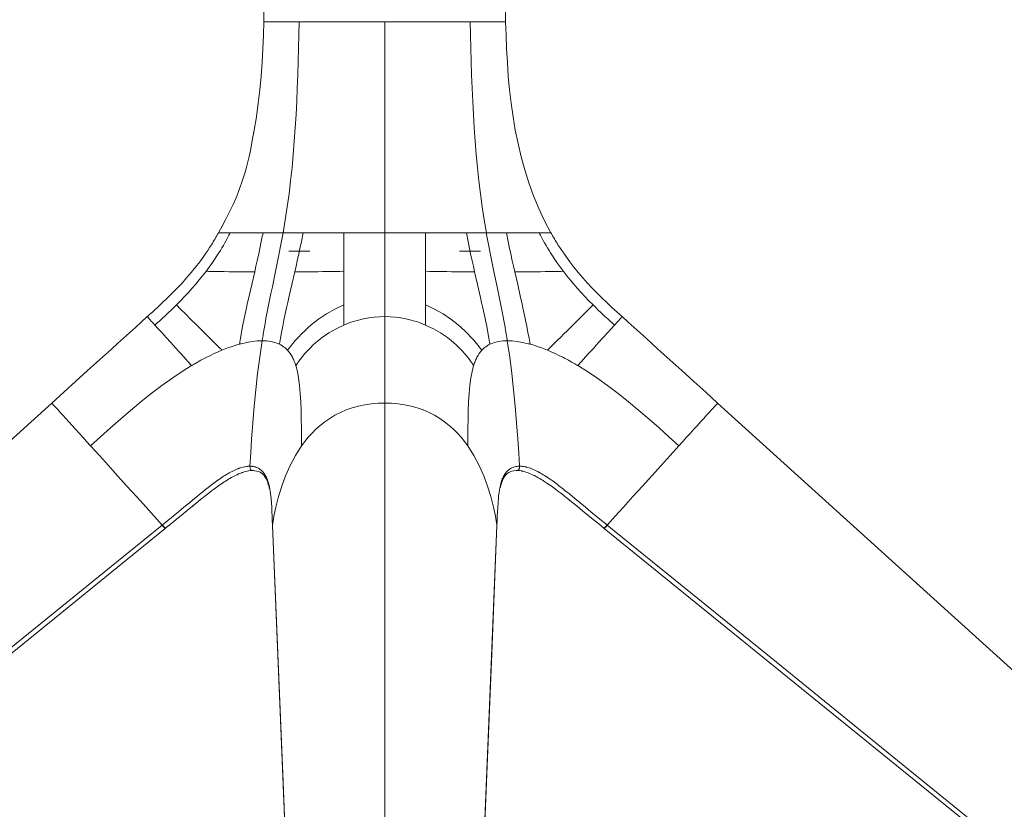
# Model space of a CAD drawing. Units: inches. Extents: x 130 to 1884, y 83 to 1810.
# Drawn here: x 1393 to 1638, y 1283 to 1479 of the extents above; entities that cross this region are included whole.
import ezdxf

# ---------------------------------------------------------------- set-up
doc = ezdxf.new("R2010")
doc.units = ezdxf.units.IN
doc.header["$MEASUREMENT"] = 0
doc.layers.add('Capa 1', color=7, linetype='Continuous')

msp = doc.modelspace()

# ---------------------------------------------------------------- linework, layer by layer
at = {"layer": 'Capa 1', "color": 7, "lineweight": 18, "true_color": 0xffffff}
for points in [[(1454.02, 1753.37), (1454.02, 1478.37)], [(1514.02, 1478.37), (1514.02, 1753.37)], [(1451.44, 1450.65), (1451.59, 1451.41), (1452.16, 1454.75), (1452.63, 1458.1), (1453.02, 1461.47), (1453.33, 1464.84), (1453.57, 1468.22), (1453.75, 1471.6), (1453.9, 1474.99), (1454.02, 1478.37)], [(1514.02, 1478.37), (1513.91, 1478.37), (1513.61, 1478.37), (1513.1, 1478.37), (1512.39, 1478.37), (1511.49, 1478.37), (1510.4, 1478.37), (1509.13, 1478.37), (1507.69, 1478.37), (1506.09, 1478.37), (1504.34, 1478.37), (1502.44, 1478.37), (1500.43, 1478.37), (1498.3, 1478.37), (1496.07, 1478.37), (1493.76, 1478.37), (1491.38, 1478.37), (1488.96, 1478.37), (1486.5, 1478.37), (1484.02, 1478.37), (1481.54, 1478.37), (1479.08, 1478.37), (1476.65, 1478.37), (1474.28, 1478.37), (1471.97, 1478.37), (1469.74, 1478.37), (1467.61, 1478.37), (1465.59, 1478.37), (1463.7, 1478.37), (1461.95, 1478.37), (1460.34, 1478.37), (1458.9, 1478.37), (1457.63, 1478.37), (1456.55, 1478.37), (1455.64, 1478.37), (1454.94, 1478.37), (1454.43, 1478.37), (1454.12, 1478.37), (1454.02, 1478.37)], [(1462.8, 1478.37), (1460.83, 1478.37), (1459.07, 1478.37), (1458.29, 1478.37), (1457.56, 1478.37), (1456.9, 1478.37), (1456.3, 1478.37), (1455.77, 1478.37), (1455.31, 1478.37), (1454.92, 1478.37), (1454.59, 1478.37), (1454.34, 1478.37), (1454.16, 1478.37), (1454.05, 1478.37), (1454.02, 1478.37)], [(1458.78, 1425.91), (1459.32, 1429.13), (1459.82, 1432.36), (1460.26, 1435.6), (1460.66, 1438.86), (1461.01, 1442.13), (1461.31, 1445.4), (1461.57, 1448.69), (1461.8, 1451.98), (1462, 1455.27), (1462.17, 1458.57), (1462.31, 1461.87), (1462.43, 1465.17), (1462.54, 1468.47), (1462.63, 1471.77), (1462.72, 1475.07), (1462.8, 1478.37)], [(1484.02, 1478.37), (1482.55, 1478.37), (1481.08, 1478.37), (1479.62, 1478.37), (1478.16, 1478.37), (1476.73, 1478.37), (1475.31, 1478.37), (1473.91, 1478.37), (1472.54, 1478.37), (1471.19, 1478.37), (1469.88, 1478.37), (1468.59, 1478.37), (1467.35, 1478.37), (1464.99, 1478.37), (1462.8, 1478.37)], [(1505.23, 1478.37), (1503.05, 1478.37), (1500.68, 1478.37), (1499.44, 1478.37), (1498.16, 1478.37), (1496.84, 1478.37), (1495.5, 1478.37), (1494.12, 1478.37), (1492.73, 1478.37), (1491.31, 1478.37), (1489.87, 1478.37), (1488.42, 1478.37), (1486.96, 1478.37), (1485.49, 1478.37), (1484.02, 1478.37)], [(1514.02, 1478.37), (1513.98, 1478.37), (1513.87, 1478.37), (1513.69, 1478.37), (1513.44, 1478.37), (1513.12, 1478.37), (1512.73, 1478.37), (1512.26, 1478.37), (1511.73, 1478.37), (1511.14, 1478.37), (1510.48, 1478.37), (1509.75, 1478.37), (1508.96, 1478.37), (1507.21, 1478.37), (1505.23, 1478.37)], [(1505.23, 1478.37), (1505.31, 1475.07), (1505.4, 1471.77), (1505.5, 1468.47), (1505.6, 1465.17), (1505.73, 1461.87), (1505.87, 1458.57), (1506.04, 1455.27), (1506.23, 1451.98), (1506.46, 1448.69), (1506.72, 1445.4), (1507.03, 1442.13), (1507.38, 1438.86), (1507.77, 1435.6), (1508.22, 1432.36), (1508.71, 1429.13), (1509.26, 1425.91)], [(1525.3, 1425.91), (1523.72, 1428.91), (1522.29, 1431.98), (1521, 1435.11), (1519.84, 1438.3), (1518.81, 1441.53), (1517.91, 1444.79), (1517.12, 1448.09), (1516.45, 1451.41), (1515.88, 1454.75), (1515.4, 1458.1), (1515.01, 1461.47), (1514.71, 1464.84), (1514.47, 1468.22), (1514.28, 1471.6), (1514.14, 1474.99), (1514.02, 1478.37)], [(1451.5, 1450.93), (1451.22, 1449.38), (1450.91, 1447.75), (1450.65, 1446.33), (1450.35, 1444.86), (1450.03, 1443.56), (1449.68, 1442.25), (1449.32, 1440.99), (1448.94, 1439.75), (1448.55, 1438.52), (1448.13, 1437.3), (1447.64, 1435.95), (1447.11, 1434.63), (1446.35, 1432.94), (1445.57, 1431.31), (1444.56, 1429.32), (1443.54, 1427.4)], [(1425.06, 1405.07), (1425.22, 1405.21), (1425.38, 1405.36), (1425.53, 1405.5), (1425.69, 1405.65), (1426.01, 1405.93), (1426.33, 1406.22), (1426.96, 1406.8), (1427.6, 1407.38), (1428.85, 1408.55), (1430.09, 1409.74), (1431.32, 1410.95), (1432.51, 1412.17), (1433.69, 1413.43), (1434.83, 1414.71), (1435.94, 1416.02), (1437.02, 1417.35), (1438.07, 1418.71), (1439.08, 1420.1), (1439.57, 1420.81), (1440.05, 1421.52), (1440.52, 1422.24), (1440.98, 1422.96), (1441.21, 1423.33), (1441.44, 1423.69), (1441.66, 1424.06), (1441.88, 1424.43), (1442.1, 1424.8), (1442.31, 1425.17), (1442.42, 1425.35), (1442.52, 1425.54), (1442.63, 1425.73), (1442.73, 1425.91)], [(1442.73, 1425.91), (1443.71, 1427.72)], [(1542.98, 1405.07), (1542.82, 1405.21), (1542.66, 1405.36), (1542.5, 1405.5), (1542.34, 1405.65), (1542.02, 1405.93), (1541.71, 1406.22), (1541.07, 1406.8), (1540.44, 1407.38), (1539.18, 1408.55), (1537.94, 1409.74), (1536.72, 1410.95), (1535.52, 1412.17), (1534.35, 1413.43), (1533.2, 1414.71), (1532.09, 1416.02), (1531.01, 1417.35), (1529.97, 1418.71), (1528.96, 1420.1), (1528.47, 1420.81), (1527.99, 1421.52), (1527.51, 1422.24), (1527.05, 1422.96), (1526.82, 1423.33), (1526.6, 1423.69), (1526.38, 1424.06), (1526.16, 1424.43), (1525.94, 1424.8), (1525.72, 1425.17), (1525.62, 1425.35), (1525.51, 1425.54), (1525.4, 1425.73), (1525.3, 1425.91)], [(1465.41, 1421.37), (1464.77, 1421.37), (1464.12, 1421.37), (1463.47, 1421.37), (1462.82, 1421.37), (1462.17, 1421.37), (1461.52, 1421.37), (1460.86, 1421.37), (1460.21, 1421.37)], [(1507.83, 1421.37), (1507.17, 1421.37), (1506.52, 1421.37), (1505.87, 1421.37), (1505.21, 1421.37), (1504.56, 1421.37), (1503.91, 1421.37), (1503.27, 1421.37), (1502.63, 1421.37)], [(1401.33, 1383.59), (1404.3, 1386.28), (1407.26, 1388.96), (1410.23, 1391.65), (1413.19, 1394.33), (1414.68, 1395.67), (1416.16, 1397.02), (1417.64, 1398.36), (1419.13, 1399.7), (1420.61, 1401.04), (1422.09, 1402.38), (1423.57, 1403.73), (1425.06, 1405.07)], [(1566.7, 1383.59), (1563.74, 1386.28), (1560.77, 1388.96), (1557.81, 1391.65), (1554.84, 1394.33), (1553.36, 1395.67), (1551.87, 1397.02), (1550.39, 1398.36), (1548.91, 1399.7), (1547.43, 1401.04), (1545.94, 1402.38), (1544.46, 1403.73), (1542.98, 1405.07)], [(1443.59, 1396.73), (1444.01, 1396.9), (1444.42, 1397.06), (1444.82, 1397.22), (1445.23, 1397.37), (1445.92, 1397.61), (1446.6, 1397.84), (1447.26, 1398.04), (1447.92, 1398.23)], [(1457.87, 1398.23), (1458.23, 1398.04), (1458.57, 1397.84), (1458.9, 1397.61), (1459.22, 1397.37), (1459.39, 1397.22), (1459.56, 1397.06), (1459.73, 1396.9), (1459.89, 1396.73)], [(1508.14, 1396.73), (1508.31, 1396.9), (1508.47, 1397.06), (1508.64, 1397.22), (1508.82, 1397.37), (1509.13, 1397.61), (1509.46, 1397.84), (1509.81, 1398.04), (1510.16, 1398.23)], [(1520.12, 1398.23), (1520.78, 1398.04), (1521.43, 1397.84), (1522.12, 1397.61), (1522.81, 1397.37), (1523.21, 1397.22), (1523.61, 1397.06), (1524.03, 1396.9), (1524.44, 1396.73)], [(1085.94, 1098.12), (1243.64, 1240.86), (1401.33, 1383.59)], [(1882.09, 1098.12), (1724.4, 1240.86), (1566.7, 1383.59)], [(1451.46, 1366.87), (1451.46, 1366.87), (1451.45, 1366.87), (1451.45, 1366.87), (1451.45, 1366.87), (1451.44, 1366.87), (1451.44, 1366.87), (1451.43, 1366.87), (1451.42, 1366.87), (1451.4, 1366.87), (1451.38, 1366.87), (1451.34, 1366.87), (1451.3, 1366.87), (1451.22, 1366.87), (1451.14, 1366.87), (1450.98, 1366.86), (1450.82, 1366.84), (1450.5, 1366.8), (1450.16, 1366.74), (1449.83, 1366.67), (1449.48, 1366.59), (1449.14, 1366.49), (1448.78, 1366.38), (1448.69, 1366.35), (1448.6, 1366.32), (1448.51, 1366.29), (1448.42, 1366.25), (1448.25, 1366.19), (1448.07, 1366.11), (1447.71, 1365.97), (1447.35, 1365.8), (1447, 1365.63), (1446.64, 1365.46), (1446.29, 1365.27), (1445.93, 1365.07), (1445.58, 1364.87), (1445.22, 1364.66), (1444.87, 1364.44), (1444.51, 1364.22), (1444.16, 1363.99), (1443.81, 1363.75), (1443.45, 1363.51), (1443.1, 1363.27), (1442.75, 1363.02), (1442.4, 1362.77), (1442.06, 1362.52), (1441.71, 1362.27), (1441.02, 1361.75), (1440.34, 1361.22), (1439.99, 1360.95), (1439.65, 1360.69), (1439.31, 1360.42), (1438.97, 1360.15), (1438.29, 1359.6), (1437.62, 1359.06), (1436.27, 1357.96), (1434.92, 1356.86), (1433.57, 1355.76), (1432.22, 1354.65), (1431.55, 1354.1), (1430.87, 1353.55), (1430.53, 1353.28), (1430.19, 1353.01), (1430.02, 1352.87), (1429.86, 1352.73), (1429.77, 1352.66), (1429.69, 1352.59), (1429.64, 1352.56), (1429.6, 1352.52), (1429.58, 1352.51), (1429.56, 1352.49), (1429.55, 1352.48), (1429.54, 1352.47), (1429.53, 1352.46), (1429.52, 1352.46)], [(1451.19, 1366.81), (1451.75, 1366.76), (1452.26, 1366.67), (1452.69, 1366.55), (1453.07, 1366.4), (1453.41, 1366.19), (1453.72, 1365.94), (1454.04, 1365.6), (1454.33, 1365.2), (1454.62, 1364.69), (1454.87, 1364.13), (1455.1, 1363.48), (1455.29, 1362.78), (1455.33, 1362.59), (1455.36, 1362.39)], [(1512.69, 1362.5), (1512.84, 1363.13), (1513.01, 1363.73), (1513.24, 1364.33), (1513.51, 1364.89), (1513.8, 1365.35), (1514.12, 1365.75), (1514.46, 1366.07), (1514.84, 1366.33), (1515.2, 1366.5), (1515.6, 1366.64), (1516.1, 1366.75), (1516.65, 1366.81), (1516.75, 1366.82), (1516.84, 1366.82)], [(1538.52, 1352.46), (1537.17, 1353.55), (1535.82, 1354.65), (1534.47, 1355.75), (1533.13, 1356.85), (1531.78, 1357.95), (1530.43, 1359.05), (1529.76, 1359.59), (1529.08, 1360.13), (1528.74, 1360.4), (1528.4, 1360.67), (1528.06, 1360.94), (1527.72, 1361.2), (1527.04, 1361.73), (1526.35, 1362.25), (1526.01, 1362.5), (1525.66, 1362.75), (1525.32, 1363), (1524.97, 1363.24), (1524.27, 1363.72), (1523.57, 1364.18), (1523.22, 1364.41), (1522.87, 1364.63), (1522.51, 1364.84), (1522.16, 1365.04), (1521.8, 1365.24), (1521.44, 1365.43), (1521.34, 1365.48), (1521.25, 1365.53), (1521.16, 1365.57), (1521.07, 1365.62), (1520.89, 1365.71), (1520.71, 1365.79), (1520.35, 1365.96), (1519.99, 1366.11), (1519.63, 1366.25), (1519.28, 1366.37), (1518.92, 1366.48), (1518.57, 1366.58), (1518.4, 1366.63), (1518.23, 1366.67), (1518.14, 1366.69), (1518.05, 1366.71), (1517.97, 1366.73), (1517.88, 1366.74), (1517.55, 1366.8), (1517.22, 1366.84), (1517.05, 1366.86), (1516.89, 1366.87), (1516.81, 1366.87), (1516.73, 1366.87), (1516.69, 1366.87), (1516.65, 1366.87), (1516.63, 1366.87), (1516.62, 1366.87), (1516.61, 1366.87), (1516.6, 1366.87), (1516.59, 1366.87), (1516.59, 1366.87), (1516.58, 1366.87), (1516.58, 1366.87), (1516.58, 1366.87), (1516.58, 1366.87)], [(1455.38, 1362.69), (1455.5, 1362.08), (1455.54, 1361.81), (1455.59, 1361.54), (1455.62, 1361.27), (1455.66, 1361), (1455.73, 1360.45), (1455.78, 1359.9), (1455.88, 1358.8), (1455.95, 1357.7), (1456, 1356.59), (1456.05, 1355.49), (1456.1, 1354.4), (1456.14, 1353.3)], [(1511.9, 1353.3), (1511.94, 1354.4), (1511.98, 1355.5), (1512.03, 1356.6), (1512.09, 1357.71), (1512.16, 1358.81), (1512.25, 1359.92), (1512.31, 1360.47), (1512.38, 1361.01), (1512.41, 1361.29), (1512.45, 1361.56), (1512.49, 1361.83), (1512.54, 1362.1), (1512.68, 1362.81)], [(1436.41, 1358.08), (1436.68, 1358.29)], [(1531.36, 1358.29), (1531.49, 1358.18), (1531.58, 1358.11), (1531.63, 1358.08)], [(1429.49, 1352.43), (1390.13, 1320.48), (1350.76, 1288.53), (1311.39, 1256.58), (1272.03, 1224.63), (1232.66, 1192.68), (1193.3, 1160.72), (1153.93, 1128.77), (1114.57, 1096.82)], [(1429.52, 1352.46), (1429.5, 1352.45), (1429.49, 1352.43)], [(1456.13, 1353.19), (1456.13, 1353.25), (1456.14, 1353.3)], [(1456.13, 1353.19), (1456.13, 1353.18), (1456.13, 1353.17)], [(1456.13, 1353.17), (1459.86, 1262.52), (1463.6, 1171.87)], [(1501.38, 1097.56), (1506.65, 1225.36), (1511.9, 1353.17)], [(1538.54, 1352.43), (1538.53, 1352.45), (1538.52, 1352.46)], [(1853.47, 1096.82), (1814.1, 1128.77), (1774.74, 1160.72), (1735.37, 1192.68), (1696.01, 1224.63), (1656.64, 1256.58), (1617.27, 1288.53), (1577.91, 1320.48), (1538.54, 1352.43)]]:
    msp.add_lwpolyline(points, dxfattribs=at)
at = {"layer": 'Capa 1', "color": 7, "lineweight": 13, "true_color": 0xffffff}
for points in [[(1484.02, 1425.91), (1484.02, 1428.91), (1484.02, 1431.98), (1484.02, 1435.11), (1484.02, 1438.3), (1484.02, 1441.53), (1484.02, 1444.79), (1484.02, 1448.09), (1484.02, 1451.41), (1484.02, 1454.75), (1484.02, 1458.1), (1484.02, 1461.47), (1484.02, 1464.84), (1484.02, 1468.22), (1484.02, 1471.6), (1484.02, 1474.99), (1484.02, 1478.37)], [(1445.65, 1425.91), (1445.48, 1425.6), (1445.32, 1425.28), (1445.15, 1424.96), (1444.98, 1424.65), (1444.65, 1424.02), (1444.3, 1423.39), (1443.94, 1422.77), (1443.58, 1422.16), (1443.21, 1421.55), (1442.83, 1420.94), (1441.25, 1418.56), (1439.56, 1416.25)], [(1442.73, 1425.91), (1442.84, 1425.91), (1443.14, 1425.91), (1443.64, 1425.91), (1444.31, 1425.91), (1444.94, 1425.91), (1445.65, 1425.91)], [(1453.8, 1425.92), (1453.23, 1425.92), (1452.67, 1425.92), (1452.11, 1425.92), (1451.55, 1425.92), (1451, 1425.92), (1450.46, 1425.92), (1449.93, 1425.92), (1449.41, 1425.92), (1448.89, 1425.92), (1448.38, 1425.92), (1447.89, 1425.91), (1447.41, 1425.91), (1446.95, 1425.91), (1446.49, 1425.91), (1446.06, 1425.91), (1445.65, 1425.91)], [(1453.8, 1425.92), (1453.71, 1425.48), (1453.62, 1425.05), (1453.54, 1424.61), (1453.45, 1424.18), (1453.28, 1423.31), (1453.1, 1422.44), (1452.73, 1420.71), (1452.35, 1418.98), (1452.04, 1417.62), (1451.74, 1416.25)], [(1453.58, 1399.08), (1453.61, 1399.29), (1453.65, 1399.5), (1453.68, 1399.71), (1453.72, 1399.92), (1453.79, 1400.35), (1453.86, 1400.77), (1454, 1401.62), (1454.15, 1402.46), (1454.3, 1403.3), (1454.45, 1404.15), (1454.61, 1404.99), (1454.77, 1405.83), (1455.09, 1407.51), (1455.42, 1409.18), (1455.76, 1410.85), (1456.11, 1412.52), (1456.8, 1415.86), (1457.49, 1419.2), (1457.83, 1420.87), (1458.15, 1422.55), (1458.31, 1423.39), (1458.47, 1424.23), (1458.55, 1424.65), (1458.62, 1425.07), (1458.7, 1425.49), (1458.78, 1425.91)], [(1458.78, 1425.91), (1457.53, 1425.91), (1456.28, 1425.92), (1455.66, 1425.92), (1455.03, 1425.92), (1454.41, 1425.92), (1453.8, 1425.92)], [(1463.75, 1425.92), (1463.12, 1425.92), (1462.5, 1425.92), (1461.88, 1425.92), (1461.26, 1425.92), (1460.02, 1425.91), (1458.78, 1425.91)], [(1461.69, 1416.25), (1462, 1417.62), (1462.31, 1418.98), (1462.68, 1420.71), (1463.05, 1422.44), (1463.23, 1423.31), (1463.41, 1424.18), (1463.49, 1424.61), (1463.58, 1425.05), (1463.67, 1425.48), (1463.75, 1425.92)], [(1473.87, 1425.91), (1473.17, 1425.91), (1472.48, 1425.91), (1471.8, 1425.91), (1471.13, 1425.91), (1470.48, 1425.91), (1469.83, 1425.92), (1469.19, 1425.92), (1468.56, 1425.92), (1467.94, 1425.92), (1467.32, 1425.92), (1466.71, 1425.92), (1466.11, 1425.92), (1465.51, 1425.92), (1464.92, 1425.92), (1464.34, 1425.92), (1463.75, 1425.92)], [(1473.87, 1425.91), (1475.19, 1425.91), (1476.55, 1425.91), (1478.35, 1425.91), (1480.2, 1425.91), (1482.1, 1425.91), (1484.02, 1425.91)], [(1473.87, 1416.25), (1473.87, 1418.56), (1473.87, 1420.94), (1473.87, 1421.55), (1473.87, 1422.16), (1473.87, 1422.77), (1473.87, 1423.39), (1473.87, 1424.02), (1473.87, 1424.65), (1473.87, 1424.96), (1473.87, 1425.28), (1473.87, 1425.6), (1473.87, 1425.91)], [(1484.02, 1425.91), (1485.94, 1425.91), (1487.83, 1425.91), (1489.69, 1425.91), (1491.49, 1425.91), (1492.85, 1425.91), (1494.17, 1425.91)], [(1484.02, 1405.07), (1484.02, 1405.21), (1484.02, 1405.36), (1484.02, 1405.5), (1484.02, 1405.65), (1484.02, 1405.93), (1484.02, 1406.22), (1484.02, 1406.8), (1484.02, 1407.38), (1484.02, 1408.55), (1484.02, 1409.74), (1484.02, 1410.95), (1484.02, 1412.17), (1484.02, 1413.43), (1484.02, 1414.71), (1484.02, 1416.02), (1484.02, 1417.35), (1484.02, 1418.71), (1484.02, 1420.1), (1484.02, 1420.81), (1484.02, 1421.52), (1484.02, 1422.24), (1484.02, 1422.96), (1484.02, 1423.33), (1484.02, 1423.69), (1484.02, 1424.06), (1484.02, 1424.43), (1484.02, 1424.8), (1484.02, 1425.17), (1484.02, 1425.35), (1484.02, 1425.54), (1484.02, 1425.73), (1484.02, 1425.91)], [(1504.28, 1425.92), (1503.7, 1425.92), (1503.11, 1425.92), (1502.52, 1425.92), (1501.92, 1425.92), (1501.32, 1425.92), (1500.71, 1425.92), (1500.1, 1425.92), (1499.48, 1425.92), (1498.85, 1425.92), (1498.21, 1425.92), (1497.56, 1425.91), (1496.9, 1425.91), (1496.23, 1425.91), (1495.56, 1425.91), (1494.87, 1425.91), (1494.17, 1425.91)], [(1494.17, 1425.91), (1494.17, 1425.6), (1494.17, 1425.28), (1494.17, 1424.96), (1494.17, 1424.65), (1494.17, 1424.02), (1494.17, 1423.39), (1494.17, 1422.77), (1494.17, 1422.16), (1494.17, 1421.55), (1494.17, 1420.94), (1494.17, 1418.56), (1494.17, 1416.25)], [(1509.26, 1425.91), (1508.02, 1425.91), (1506.78, 1425.92), (1506.16, 1425.92), (1505.54, 1425.92), (1504.91, 1425.92), (1504.28, 1425.92)], [(1504.28, 1425.92), (1504.37, 1425.48), (1504.46, 1425.05), (1504.54, 1424.61), (1504.63, 1424.18), (1504.8, 1423.31), (1504.98, 1422.44), (1505.35, 1420.71), (1505.73, 1418.98), (1506.04, 1417.62), (1506.34, 1416.25)], [(1514.24, 1425.92), (1513.62, 1425.92), (1513, 1425.92), (1512.38, 1425.92), (1511.76, 1425.92), (1510.51, 1425.91), (1509.26, 1425.91)], [(1509.26, 1425.91), (1509.33, 1425.49), (1509.41, 1425.07), (1509.49, 1424.65), (1509.56, 1424.23), (1509.72, 1423.39), (1509.88, 1422.55), (1510.21, 1420.87), (1510.54, 1419.2), (1511.23, 1415.86), (1511.93, 1412.52), (1512.27, 1410.85), (1512.61, 1409.18), (1512.94, 1407.51), (1513.27, 1405.83), (1513.43, 1404.99), (1513.58, 1404.15), (1513.74, 1403.3), (1513.89, 1402.46), (1514.03, 1401.62), (1514.18, 1400.77), (1514.25, 1400.35), (1514.32, 1399.92), (1514.35, 1399.71), (1514.39, 1399.5), (1514.42, 1399.29), (1514.45, 1399.08)], [(1522.39, 1425.91), (1521.97, 1425.91), (1521.54, 1425.91), (1521.09, 1425.91), (1520.62, 1425.91), (1520.14, 1425.91), (1519.65, 1425.92), (1519.15, 1425.92), (1518.63, 1425.92), (1518.1, 1425.92), (1517.57, 1425.92), (1517.03, 1425.92), (1516.48, 1425.92), (1515.93, 1425.92), (1515.37, 1425.92), (1514.81, 1425.92), (1514.24, 1425.92)], [(1516.3, 1416.25), (1515.99, 1417.62), (1515.68, 1418.98), (1515.31, 1420.71), (1514.94, 1422.44), (1514.76, 1423.31), (1514.58, 1424.18), (1514.5, 1424.61), (1514.41, 1425.05), (1514.32, 1425.48), (1514.24, 1425.92)], [(1528.48, 1416.25), (1526.79, 1418.56), (1525.2, 1420.94), (1524.83, 1421.55), (1524.45, 1422.16), (1524.09, 1422.77), (1523.74, 1423.39), (1523.39, 1424.02), (1523.05, 1424.65), (1522.88, 1424.96), (1522.72, 1425.28), (1522.55, 1425.6), (1522.39, 1425.91)], [(1522.39, 1425.91), (1523.1, 1425.91), (1523.73, 1425.91), (1524.4, 1425.91), (1524.89, 1425.91), (1525.2, 1425.91), (1525.3, 1425.91)], [(1439.56, 1416.25), (1438.75, 1415.23), (1437.94, 1414.21), (1437.07, 1413.17), (1436.19, 1412.15), (1435.25, 1411.11), (1434.3, 1410.08), (1433.29, 1409.03), (1432.27, 1407.99)], [(1451.74, 1416.25), (1450.11, 1416.25), (1448.49, 1416.25), (1447.67, 1416.25), (1446.86, 1416.25), (1446.07, 1416.25), (1445.29, 1416.25), (1444.13, 1416.26), (1443, 1416.26), (1442.02, 1416.26), (1441.08, 1416.26), (1440.31, 1416.26), (1439.56, 1416.25)], [(1447.92, 1398.23), (1448.17, 1399.69), (1448.44, 1401.16), (1448.73, 1402.67), (1449.04, 1404.17), (1449.37, 1405.73), (1449.7, 1407.29), (1449.98, 1408.56), (1450.27, 1409.82), (1451, 1413.04), (1451.74, 1416.25)], [(1461.69, 1416.25), (1460.96, 1413.04), (1460.22, 1409.82), (1459.94, 1408.56), (1459.66, 1407.29), (1459.32, 1405.73), (1458.99, 1404.17), (1458.69, 1402.67), (1458.4, 1401.16), (1458.13, 1399.69), (1457.87, 1398.23)], [(1473.87, 1416.25), (1472.86, 1416.26), (1471.87, 1416.26), (1470.78, 1416.26), (1469.73, 1416.26), (1468.58, 1416.26), (1467.46, 1416.25), (1466.72, 1416.25), (1466, 1416.25), (1465.27, 1416.25), (1464.55, 1416.25), (1463.12, 1416.25), (1461.69, 1416.25)], [(1473.87, 1407.99), (1473.87, 1409.03), (1473.87, 1410.08), (1473.87, 1411.11), (1473.87, 1412.15), (1473.87, 1413.17), (1473.87, 1414.21), (1473.87, 1415.23), (1473.87, 1416.25)], [(1506.34, 1416.25), (1504.92, 1416.25), (1503.49, 1416.25), (1502.76, 1416.25), (1502.03, 1416.25), (1501.31, 1416.25), (1500.58, 1416.25), (1499.45, 1416.26), (1498.3, 1416.26), (1497.25, 1416.26), (1496.16, 1416.26), (1495.18, 1416.26), (1494.17, 1416.25)], [(1494.17, 1416.25), (1494.17, 1415.23), (1494.17, 1414.21), (1494.17, 1413.17), (1494.17, 1412.15), (1494.17, 1411.11), (1494.17, 1410.08), (1494.17, 1409.03), (1494.17, 1407.99)], [(1510.16, 1398.23), (1509.91, 1399.69), (1509.64, 1401.16), (1509.35, 1402.67), (1509.04, 1404.17), (1508.71, 1405.73), (1508.38, 1407.29), (1508.09, 1408.56), (1507.81, 1409.82), (1507.08, 1413.04), (1506.34, 1416.25)], [(1528.48, 1416.25), (1527.73, 1416.26), (1526.95, 1416.26), (1526.02, 1416.26), (1525.04, 1416.26), (1523.9, 1416.26), (1522.74, 1416.25), (1521.96, 1416.25), (1521.17, 1416.25), (1520.36, 1416.25), (1519.54, 1416.25), (1517.92, 1416.25), (1516.3, 1416.25)], [(1516.3, 1416.25), (1517.04, 1413.04), (1517.77, 1409.82), (1518.05, 1408.56), (1518.33, 1407.29), (1518.67, 1405.73), (1519, 1404.17), (1519.3, 1402.67), (1519.6, 1401.16), (1519.86, 1399.69), (1520.12, 1398.23)], [(1535.76, 1407.99), (1534.74, 1409.03), (1533.74, 1410.08), (1532.78, 1411.11), (1531.85, 1412.15), (1530.96, 1413.17), (1530.1, 1414.21), (1529.28, 1415.23), (1528.48, 1416.25)], [(1432.27, 1407.99), (1431.63, 1407.34), (1430.97, 1406.7), (1430.32, 1406.07), (1429.65, 1405.44), (1429.32, 1405.13), (1428.98, 1404.82), (1428.65, 1404.51), (1428.31, 1404.2), (1427.97, 1403.9), (1427.62, 1403.6), (1427.45, 1403.45), (1427.28, 1403.29), (1427.11, 1403.14), (1426.94, 1402.99)], [(1443.59, 1396.73), (1443.49, 1396.84), (1443.39, 1396.94), (1443.28, 1397.04), (1443.18, 1397.15), (1442.97, 1397.35), (1442.76, 1397.56), (1442.35, 1397.97), (1441.94, 1398.38), (1441.12, 1399.19), (1440.31, 1399.99), (1439.52, 1400.78), (1438.74, 1401.55), (1437.98, 1402.31), (1437.24, 1403.05), (1435.82, 1404.46), (1434.51, 1405.77), (1433.31, 1406.95), (1432.27, 1407.99)], [(1473.87, 1407.99), (1471.62, 1406.95), (1469.52, 1405.77), (1467.59, 1404.46), (1465.79, 1403.05), (1464.95, 1402.31), (1464.14, 1401.55), (1463.37, 1400.78), (1462.62, 1399.99), (1461.9, 1399.19), (1461.21, 1398.38), (1460.88, 1397.97), (1460.55, 1397.56), (1460.38, 1397.35), (1460.22, 1397.15), (1460.14, 1397.04), (1460.06, 1396.94), (1459.97, 1396.84), (1459.89, 1396.73)], [(1473.87, 1402.99), (1473.87, 1403.14), (1473.87, 1403.29), (1473.87, 1403.45), (1473.87, 1403.6), (1473.87, 1403.9), (1473.87, 1404.2), (1473.87, 1404.51), (1473.87, 1404.82), (1473.87, 1405.13), (1473.87, 1405.44), (1473.87, 1406.07), (1473.87, 1406.7), (1473.87, 1407.34), (1473.87, 1407.99)], [(1508.14, 1396.73), (1508.06, 1396.84), (1507.98, 1396.94), (1507.9, 1397.04), (1507.82, 1397.15), (1507.65, 1397.35), (1507.49, 1397.56), (1507.16, 1397.97), (1506.82, 1398.38), (1506.13, 1399.19), (1505.41, 1399.99), (1504.67, 1400.78), (1503.89, 1401.55), (1503.08, 1402.31), (1502.24, 1403.05), (1500.45, 1404.46), (1498.51, 1405.77), (1496.42, 1406.95), (1494.17, 1407.99)], [(1494.17, 1407.99), (1494.17, 1407.34), (1494.17, 1406.7), (1494.17, 1406.07), (1494.17, 1405.44), (1494.17, 1405.13), (1494.17, 1404.82), (1494.17, 1404.51), (1494.17, 1404.2), (1494.17, 1403.9), (1494.17, 1403.6), (1494.17, 1403.45), (1494.17, 1403.29), (1494.17, 1403.14), (1494.17, 1402.99)], [(1535.76, 1407.99), (1534.72, 1406.95), (1533.53, 1405.77), (1532.21, 1404.46), (1530.79, 1403.05), (1530.05, 1402.31), (1529.29, 1401.55), (1528.51, 1400.78), (1527.72, 1399.99), (1526.92, 1399.19), (1526.1, 1398.38), (1525.69, 1397.97), (1525.27, 1397.56), (1525.06, 1397.35), (1524.86, 1397.15), (1524.75, 1397.04), (1524.65, 1396.94), (1524.54, 1396.84), (1524.44, 1396.73)], [(1541.1, 1402.99), (1540.93, 1403.14), (1540.76, 1403.29), (1540.58, 1403.45), (1540.41, 1403.6), (1540.07, 1403.9), (1539.73, 1404.2), (1539.39, 1404.51), (1539.05, 1404.82), (1538.72, 1405.13), (1538.38, 1405.44), (1537.72, 1406.07), (1537.06, 1406.7), (1536.41, 1407.34), (1535.76, 1407.99)], [(1425.06, 1405.07), (1425.09, 1405.04), (1425.18, 1404.93), (1425.33, 1404.77), (1425.54, 1404.53), (1425.67, 1404.39), (1425.81, 1404.23), (1425.97, 1404.06), (1426.14, 1403.88), (1426.32, 1403.68), (1426.51, 1403.46), (1426.72, 1403.23), (1426.94, 1402.99)], [(1473.87, 1402.99), (1474.45, 1403.23), (1475.04, 1403.46), (1475.64, 1403.68), (1476.25, 1403.88), (1476.86, 1404.06), (1477.49, 1404.23), (1478.12, 1404.39), (1478.76, 1404.53), (1480.05, 1404.77), (1481.36, 1404.93), (1482.69, 1405.04), (1484.02, 1405.07)], [(1484.02, 1405.07), (1485.35, 1405.04), (1486.67, 1404.93), (1487.98, 1404.77), (1489.28, 1404.53), (1489.92, 1404.39), (1490.55, 1404.23), (1491.17, 1404.06), (1491.79, 1403.88), (1492.4, 1403.68), (1493, 1403.46), (1493.59, 1403.23), (1494.17, 1402.99)], [(1484.02, 1383.59), (1484.02, 1386.28), (1484.02, 1388.96), (1484.02, 1391.65), (1484.02, 1394.33), (1484.02, 1395.67), (1484.02, 1397.02), (1484.02, 1398.36), (1484.02, 1399.7), (1484.02, 1401.04), (1484.02, 1402.38), (1484.02, 1403.73), (1484.02, 1405.07)], [(1541.1, 1402.99), (1541.32, 1403.23), (1541.52, 1403.46), (1541.72, 1403.68), (1541.9, 1403.88), (1542.07, 1404.06), (1542.22, 1404.23), (1542.36, 1404.39), (1542.49, 1404.53), (1542.7, 1404.77), (1542.86, 1404.93), (1542.95, 1405.04), (1542.98, 1405.07)], [(1426.94, 1402.99), (1427.77, 1402.07), (1428.72, 1401.02), (1429.77, 1399.86), (1430.9, 1398.61), (1431.5, 1397.95), (1432.11, 1397.28), (1432.74, 1396.59), (1433.38, 1395.88), (1434.03, 1395.15), (1434.7, 1394.42), (1435.04, 1394.04), (1435.38, 1393.67), (1435.55, 1393.48), (1435.72, 1393.29), (1435.81, 1393.19), (1435.89, 1393.1), (1435.98, 1393), (1436.07, 1392.9)], [(1461.95, 1392.9), (1462.01, 1393), (1462.07, 1393.1), (1462.13, 1393.19), (1462.2, 1393.29), (1462.33, 1393.48), (1462.46, 1393.67), (1462.72, 1394.04), (1463, 1394.42), (1463.57, 1395.15), (1464.17, 1395.88), (1464.81, 1396.59), (1465.47, 1397.28), (1466.17, 1397.95), (1466.9, 1398.61), (1468.45, 1399.86), (1470.13, 1401.02), (1471.94, 1402.07), (1473.87, 1402.99)], [(1494.17, 1402.99), (1496.1, 1402.07), (1497.9, 1401.02), (1499.58, 1399.86), (1501.13, 1398.61), (1501.86, 1397.95), (1502.56, 1397.28), (1503.23, 1396.59), (1503.86, 1395.88), (1504.46, 1395.15), (1505.04, 1394.42), (1505.31, 1394.04), (1505.58, 1393.67), (1505.71, 1393.48), (1505.84, 1393.29), (1505.9, 1393.19), (1505.96, 1393.1), (1506.03, 1393), (1506.09, 1392.9)], [(1531.97, 1392.9), (1532.05, 1393), (1532.14, 1393.1), (1532.23, 1393.19), (1532.31, 1393.29), (1532.48, 1393.48), (1532.66, 1393.67), (1533, 1394.04), (1533.34, 1394.42), (1534, 1395.15), (1534.66, 1395.88), (1535.3, 1396.59), (1535.93, 1397.28), (1536.54, 1397.95), (1537.13, 1398.61), (1538.27, 1399.86), (1539.32, 1401.02), (1540.27, 1402.07), (1541.1, 1402.99)], [(1447.92, 1398.23), (1448.15, 1398.29), (1448.39, 1398.35), (1449.76, 1398.67), (1451.09, 1398.89), (1452.37, 1399.03), (1453.58, 1399.08)], [(1450.52, 1367.91), (1450.74, 1371.25), (1450.96, 1374.6), (1451.26, 1378.71), (1451.6, 1382.81), (1451.99, 1386.9), (1452.45, 1390.98), (1452.98, 1395.04), (1453.58, 1399.08)], [(1457.87, 1398.23), (1457.74, 1398.29), (1457.6, 1398.35), (1456.73, 1398.67), (1455.76, 1398.89), (1454.71, 1399.03), (1453.58, 1399.08)], [(1510.16, 1398.23), (1510.3, 1398.29), (1510.44, 1398.35), (1511.31, 1398.67), (1512.27, 1398.89), (1513.32, 1399.03), (1514.45, 1399.08)], [(1520.12, 1398.23), (1519.88, 1398.29), (1519.65, 1398.35), (1518.27, 1398.67), (1516.94, 1398.89), (1515.66, 1399.03), (1514.45, 1399.08)], [(1514.45, 1399.08), (1515.06, 1395.04), (1515.59, 1390.98), (1516.04, 1386.9), (1516.43, 1382.81), (1516.77, 1378.71), (1517.07, 1374.6), (1517.3, 1371.25), (1517.51, 1367.91)], [(1436.07, 1392.9), (1436.3, 1393.04), (1436.53, 1393.18), (1436.76, 1393.31), (1436.99, 1393.45), (1437.46, 1393.71), (1437.93, 1393.97), (1438.39, 1394.23), (1438.86, 1394.48), (1439.33, 1394.73), (1439.8, 1394.98), (1440.75, 1395.45), (1441.7, 1395.9), (1442.64, 1396.33), (1443.59, 1396.73)], [(1459.89, 1396.73), (1460.24, 1396.33), (1460.55, 1395.9), (1460.84, 1395.45), (1461.11, 1394.98), (1461.23, 1394.73), (1461.35, 1394.48), (1461.46, 1394.23), (1461.57, 1393.97), (1461.67, 1393.71), (1461.77, 1393.45), (1461.81, 1393.31), (1461.86, 1393.18), (1461.9, 1393.04), (1461.95, 1392.9)], [(1506.09, 1392.9), (1506.13, 1393.04), (1506.18, 1393.18), (1506.22, 1393.31), (1506.27, 1393.45), (1506.36, 1393.71), (1506.47, 1393.97), (1506.57, 1394.23), (1506.69, 1394.48), (1506.8, 1394.73), (1506.93, 1394.98), (1507.19, 1395.45), (1507.48, 1395.9), (1507.8, 1396.33), (1508.14, 1396.73)], [(1524.44, 1396.73), (1525.39, 1396.33), (1526.34, 1395.9), (1527.29, 1395.45), (1528.23, 1394.98), (1528.7, 1394.73), (1529.17, 1394.48), (1529.64, 1394.23), (1530.11, 1393.97), (1530.57, 1393.71), (1531.04, 1393.45), (1531.27, 1393.31), (1531.5, 1393.18), (1531.74, 1393.04), (1531.97, 1392.9)], [(1436.07, 1392.9), (1433.7, 1391.43), (1431.37, 1389.88), (1428.67, 1387.96), (1426.03, 1385.96), (1423.44, 1383.89), (1420.89, 1381.77), (1418.37, 1379.6), (1415.89, 1377.4), (1413.42, 1375.18), (1410.97, 1372.95)], [(1463.39, 1372.95), (1463.36, 1375.18), (1463.34, 1377.4), (1463.3, 1379.6), (1463.25, 1381.77), (1463.17, 1383.89), (1463.06, 1385.96), (1462.88, 1387.96), (1462.63, 1389.88), (1462.33, 1391.43), (1461.95, 1392.9)], [(1506.09, 1392.9), (1505.7, 1391.43), (1505.41, 1389.88), (1505.15, 1387.96), (1504.98, 1385.96), (1504.86, 1383.89), (1504.78, 1381.77), (1504.73, 1379.6), (1504.7, 1377.4), (1504.67, 1375.18), (1504.65, 1372.95)], [(1557.06, 1372.95), (1554.61, 1375.18), (1552.15, 1377.4), (1549.66, 1379.6), (1547.15, 1381.77), (1544.6, 1383.89), (1542.01, 1385.96), (1539.36, 1387.96), (1536.67, 1389.88), (1534.34, 1391.43), (1531.97, 1392.9)], [(1401.33, 1383.59), (1401.37, 1383.55), (1401.5, 1383.41), (1401.71, 1383.18), (1402.02, 1382.84), (1402.41, 1382.41), (1402.89, 1381.88), (1403.45, 1381.26), (1404.09, 1380.55), (1404.79, 1379.78), (1405.55, 1378.93), (1406.36, 1378.04), (1407.22, 1377.09), (1408.11, 1376.1), (1409.04, 1375.08), (1409.99, 1374.03), (1410.97, 1372.95)], [(1463.39, 1372.95), (1464.18, 1374.03), (1465.04, 1375.08), (1465.96, 1376.1), (1466.95, 1377.09), (1468.01, 1378.04), (1469.15, 1378.93), (1470.36, 1379.78), (1471.64, 1380.55), (1473, 1381.26), (1474.44, 1381.88), (1475.93, 1382.41), (1477.49, 1382.84), (1479.08, 1383.18), (1480.71, 1383.41), (1482.36, 1383.55), (1484.02, 1383.59)], [(1484.02, 1383.59), (1485.68, 1383.55), (1487.32, 1383.41), (1488.95, 1383.18), (1490.55, 1382.84), (1492.1, 1382.41), (1493.6, 1381.88), (1495.03, 1381.26), (1496.39, 1380.55), (1497.68, 1379.78), (1498.89, 1378.93), (1500.02, 1378.04), (1501.08, 1377.09), (1502.07, 1376.1), (1502.99, 1375.08), (1503.85, 1374.03), (1504.65, 1372.95)], [(1484.02, 1098.12), (1484.02, 1240.86), (1484.02, 1383.59)], [(1557.06, 1372.95), (1558.04, 1374.03), (1558.99, 1375.08), (1559.92, 1376.1), (1560.81, 1377.09), (1561.67, 1378.04), (1562.48, 1378.93), (1563.25, 1379.78), (1563.95, 1380.55), (1564.59, 1381.26), (1565.15, 1381.88), (1565.63, 1382.41), (1566.02, 1382.84), (1566.32, 1383.18), (1566.54, 1383.41), (1566.66, 1383.55), (1566.7, 1383.59)], [(1410.97, 1372.95), (1413.15, 1370.54), (1415.39, 1368.06), (1417.69, 1365.53), (1420.01, 1362.96), (1422.37, 1360.36), (1424.74, 1357.74), (1426.75, 1355.51), (1428.77, 1353.28)], [(1456.14, 1353.28), (1456.52, 1355.51), (1456.99, 1357.74), (1457.65, 1360.36), (1458.45, 1362.96), (1459.4, 1365.53), (1460.52, 1368.06), (1461.84, 1370.54), (1463.39, 1372.95)], [(1504.65, 1372.95), (1506.19, 1370.54), (1507.51, 1368.06), (1508.63, 1365.53), (1509.58, 1362.96), (1510.38, 1360.36), (1511.05, 1357.74), (1511.51, 1355.51), (1511.9, 1353.28)], [(1539.26, 1353.28), (1541.29, 1355.51), (1543.3, 1357.74), (1545.67, 1360.36), (1548.02, 1362.96), (1550.35, 1365.53), (1552.64, 1368.06), (1554.89, 1370.54), (1557.06, 1372.95)], [(1428.8, 1353.3), (1430.14, 1354.4), (1431.49, 1355.5), (1432.83, 1356.6), (1434.17, 1357.71), (1435.51, 1358.81), (1436.84, 1359.92), (1437.51, 1360.47), (1438.18, 1361.01), (1438.52, 1361.29), (1438.85, 1361.56), (1439.19, 1361.83), (1439.53, 1362.1), (1440.21, 1362.63), (1440.89, 1363.16), (1441.23, 1363.42), (1441.57, 1363.68), (1441.91, 1363.93), (1442.26, 1364.19), (1442.6, 1364.44), (1442.95, 1364.68), (1443.3, 1364.92), (1443.65, 1365.16), (1444, 1365.39), (1444.34, 1365.61), (1444.69, 1365.83), (1445.04, 1366.04), (1445.39, 1366.24), (1445.74, 1366.43), (1446.1, 1366.62), (1446.45, 1366.79), (1446.8, 1366.96), (1447.15, 1367.12), (1447.33, 1367.19), (1447.51, 1367.26), (1447.6, 1367.29), (1447.69, 1367.33), (1447.78, 1367.36), (1447.86, 1367.39), (1448.22, 1367.51), (1448.56, 1367.61), (1448.9, 1367.7), (1449.24, 1367.77), (1449.57, 1367.83), (1449.89, 1367.87), (1450.05, 1367.89), (1450.21, 1367.9), (1450.29, 1367.9), (1450.37, 1367.91), (1450.41, 1367.91), (1450.45, 1367.91), (1450.47, 1367.91), (1450.49, 1367.91), (1450.5, 1367.91), (1450.51, 1367.91), (1450.51, 1367.91), (1450.52, 1367.91), (1450.52, 1367.91), (1450.52, 1367.91), (1450.52, 1367.91), (1450.52, 1367.91)], [(1451.19, 1366.82), (1450.79, 1367.03), (1450.58, 1367.42), (1450.52, 1367.91)], [(1450.52, 1367.91), (1450.53, 1367.91), (1450.53, 1367.91), (1450.54, 1367.91), (1450.54, 1367.91), (1450.55, 1367.91), (1450.56, 1367.91), (1450.58, 1367.91), (1450.6, 1367.91), (1450.64, 1367.91), (1450.68, 1367.91), (1450.76, 1367.9), (1450.83, 1367.9), (1450.98, 1367.89), (1451.13, 1367.87), (1451.42, 1367.83), (1451.69, 1367.77), (1451.76, 1367.75), (1451.83, 1367.74), (1451.89, 1367.72), (1451.96, 1367.7), (1452.09, 1367.65), (1452.22, 1367.61), (1452.46, 1367.5), (1452.69, 1367.38), (1452.91, 1367.25), (1453.12, 1367.11), (1453.31, 1366.95), (1453.5, 1366.78), (1453.59, 1366.69), (1453.67, 1366.6), (1453.71, 1366.55), (1453.76, 1366.51), (1453.8, 1366.46), (1453.84, 1366.41), (1453.99, 1366.21), (1454.14, 1366.01), (1454.27, 1365.79), (1454.4, 1365.57), (1454.51, 1365.35), (1454.62, 1365.12), (1454.82, 1364.65), (1455, 1364.16), (1455.08, 1363.91), (1455.15, 1363.66), (1455.22, 1363.4), (1455.28, 1363.14), (1455.38, 1362.69)], [(1512.68, 1362.81), (1512.76, 1363.16), (1512.82, 1363.42), (1512.89, 1363.68), (1512.97, 1363.93), (1513.05, 1364.19), (1513.13, 1364.44), (1513.22, 1364.68), (1513.32, 1364.92), (1513.43, 1365.16), (1513.54, 1365.39), (1513.66, 1365.61), (1513.78, 1365.83), (1513.92, 1366.04), (1514.06, 1366.24), (1514.22, 1366.43), (1514.38, 1366.62), (1514.55, 1366.79), (1514.74, 1366.96), (1514.93, 1367.12), (1515.03, 1367.19), (1515.14, 1367.26), (1515.19, 1367.29), (1515.25, 1367.33), (1515.31, 1367.36), (1515.36, 1367.39), (1515.59, 1367.51), (1515.84, 1367.61), (1516.09, 1367.7), (1516.35, 1367.77), (1516.62, 1367.83), (1516.91, 1367.87), (1517.06, 1367.89), (1517.2, 1367.9), (1517.28, 1367.9), (1517.36, 1367.91), (1517.39, 1367.91), (1517.43, 1367.91), (1517.45, 1367.91), (1517.47, 1367.91), (1517.48, 1367.91), (1517.49, 1367.91), (1517.5, 1367.91), (1517.5, 1367.91), (1517.5, 1367.91), (1517.5, 1367.91), (1517.51, 1367.91), (1517.51, 1367.91)], [(1517.51, 1367.91), (1517.45, 1367.42), (1517.24, 1367.03), (1516.84, 1366.82)], [(1517.51, 1367.91), (1517.51, 1367.91), (1517.52, 1367.91), (1517.52, 1367.91), (1517.53, 1367.91), (1517.54, 1367.91), (1517.55, 1367.91), (1517.57, 1367.91), (1517.59, 1367.91), (1517.63, 1367.91), (1517.67, 1367.91), (1517.75, 1367.9), (1517.83, 1367.9), (1517.99, 1367.89), (1518.15, 1367.87), (1518.48, 1367.83), (1518.81, 1367.77), (1518.9, 1367.75), (1518.98, 1367.74), (1519.07, 1367.72), (1519.15, 1367.7), (1519.32, 1367.65), (1519.5, 1367.61), (1519.85, 1367.5), (1520.19, 1367.38), (1520.55, 1367.25), (1520.9, 1367.11), (1521.26, 1366.95), (1521.61, 1366.78), (1521.79, 1366.69), (1521.97, 1366.6), (1522.06, 1366.55), (1522.15, 1366.51), (1522.24, 1366.46), (1522.33, 1366.41), (1522.69, 1366.21), (1523.04, 1366.01), (1523.39, 1365.79), (1523.74, 1365.57), (1524.09, 1365.35), (1524.44, 1365.12), (1525.13, 1364.65), (1525.82, 1364.16), (1526.16, 1363.91), (1526.5, 1363.66), (1526.84, 1363.4), (1527.18, 1363.14), (1527.85, 1362.62), (1528.53, 1362.08), (1528.86, 1361.81), (1529.2, 1361.54), (1529.54, 1361.27), (1529.87, 1361), (1530.54, 1360.45), (1531.21, 1359.9), (1532.54, 1358.8), (1533.88, 1357.7), (1535.21, 1356.59), (1536.55, 1355.49), (1537.89, 1354.4), (1539.24, 1353.3)], [(1113.82, 1097.7), (1133.51, 1113.67), (1153.19, 1129.64), (1172.88, 1145.62), (1192.56, 1161.59), (1231.93, 1193.54), (1271.3, 1225.49), (1310.67, 1257.43), (1350.04, 1289.38), (1389.4, 1321.33), (1428.77, 1353.28)], [(1428.77, 1353.28), (1428.77, 1353.28), (1428.78, 1353.29), (1428.8, 1353.3)], [(1429.49, 1352.43), (1429.43, 1352.5), (1429.27, 1352.68), (1429.03, 1352.96), (1428.77, 1353.28)], [(1429.52, 1352.46), (1429.41, 1352.57), (1429.14, 1352.88), (1428.8, 1353.3)], [(1456.14, 1353.3), (1456.14, 1353.29), (1456.14, 1353.28)], [(1456.14, 1353.28), (1457.45, 1321.33), (1458.77, 1289.38), (1460.08, 1257.43), (1461.39, 1225.49), (1463.6, 1171.94)], [(1501.37, 1097.7), (1502.03, 1113.67), (1502.69, 1129.64), (1503.35, 1145.62), (1504.01, 1161.59), (1505.33, 1193.54), (1506.64, 1225.49), (1507.96, 1257.43), (1509.27, 1289.38), (1510.58, 1321.33), (1511.9, 1353.28)], [(1511.9, 1353.28), (1511.9, 1353.29), (1511.9, 1353.3)], [(1539.24, 1353.3), (1538.89, 1352.88), (1538.62, 1352.57), (1538.52, 1352.46)], [(1539.26, 1353.28), (1539, 1352.96), (1538.77, 1352.68), (1538.61, 1352.5), (1538.54, 1352.43)], [(1539.24, 1353.3), (1539.25, 1353.29), (1539.26, 1353.28), (1539.26, 1353.28)], [(1539.26, 1353.28), (1578.63, 1321.33), (1618, 1289.38), (1657.37, 1257.43), (1696.73, 1225.49), (1736.1, 1193.54), (1775.47, 1161.59), (1795.16, 1145.62), (1814.84, 1129.64), (1834.53, 1113.67), (1854.21, 1097.7)]]:
    msp.add_lwpolyline(points, dxfattribs=at)
at = {"layer": 'Capa 1', "color": 7, "lineweight": 9, "true_color": 0xffffff}
for points in [[(1484.02, 1478.37), (1484.02, 1477.37)], [(1484.02, 1476.37), (1484.02, 1475.37)], [(1484.02, 1474.37), (1484.02, 1473.37)], [(1484.02, 1472.37), (1484.02, 1471.87)]]:
    msp.add_lwpolyline(points, dxfattribs=at)

doc.saveas('drawing.dxf')
